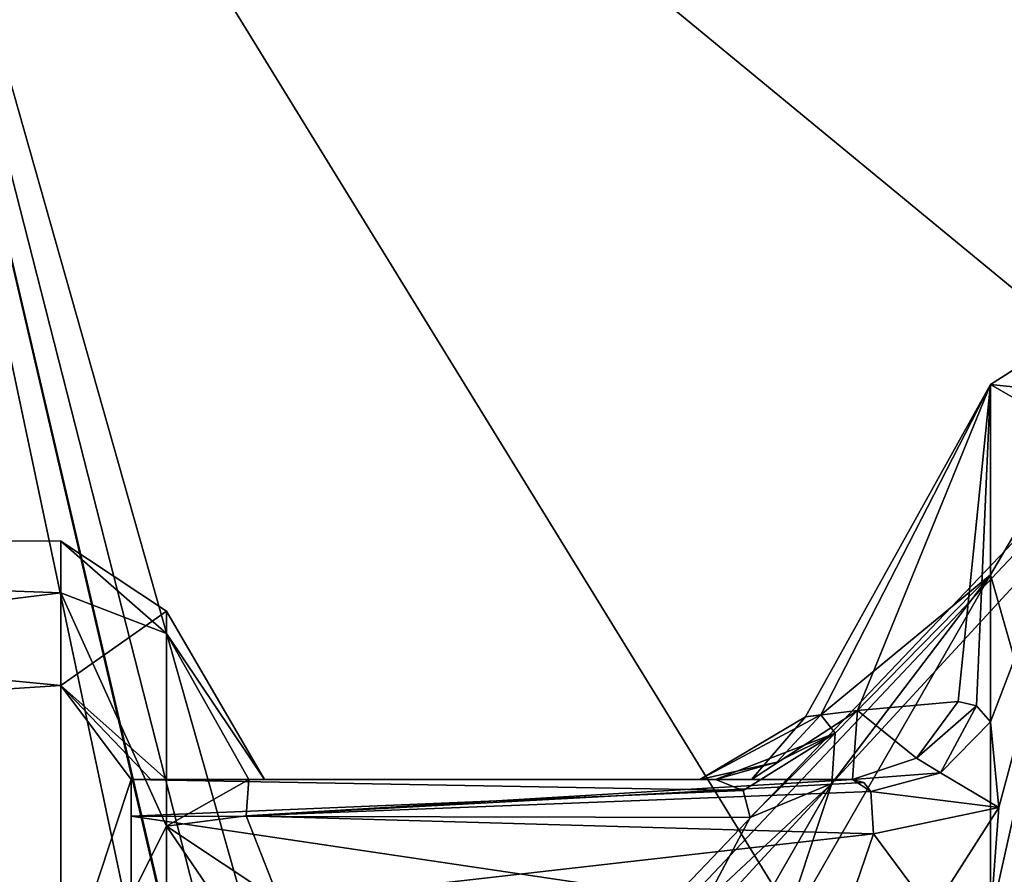
# Model space of a CAD drawing. Units: millimetres. Extents: x -103 to 149, y -30 to 66.
# Drawn here: x -84 to -71, y 6 to 17 of the extents above; entities that cross this region are included whole.
import ezdxf

# ---------------------------------------------------------------- set-up
doc = ezdxf.new("R2010")
doc.units = ezdxf.units.MM
doc.header["$LTSCALE"] = 65.185185
for name, color, linetype in [('1039', 7, 'CONTINUOUS'), ('1042', 7, 'CONTINUOUS'), ('1046', 7, 'CONTINUOUS'), ('1047', 7, 'CONTINUOUS'), ('1050', 7, 'CONTINUOUS'), ('1052', 7, 'CONTINUOUS'), ('1054', 7, 'CONTINUOUS'), ('1055', 7, 'CONTINUOUS'), ('1056', 7, 'CONTINUOUS'), ('1060', 7, 'CONTINUOUS'), ('1061', 7, 'CONTINUOUS'), ('1071', 7, 'CONTINUOUS'), ('1072', 7, 'CONTINUOUS'), ('1088', 7, 'CONTINUOUS'), ('1091', 7, 'CONTINUOUS'), ('1095', 7, 'CONTINUOUS'), ('1096', 7, 'CONTINUOUS'), ('1099', 7, 'CONTINUOUS'), ('1101', 7, 'CONTINUOUS'), ('1103', 7, 'CONTINUOUS'), ('1104', 7, 'CONTINUOUS'), ('1105', 7, 'CONTINUOUS'), ('1109', 7, 'CONTINUOUS'), ('1110', 7, 'CONTINUOUS'), ('1120', 7, 'CONTINUOUS'), ('1121', 7, 'CONTINUOUS'), ('148', 7, 'CONTINUOUS'), ('150', 7, 'CONTINUOUS'), ('165', 7, 'CONTINUOUS'), ('166', 7, 'CONTINUOUS'), ('170', 7, 'CONTINUOUS'), ('172', 7, 'CONTINUOUS'), ('22', 7, 'CONTINUOUS'), ('23', 7, 'CONTINUOUS'), ('27', 7, 'CONTINUOUS'), ('29', 7, 'CONTINUOUS'), ('5', 7, 'CONTINUOUS'), ('7', 7, 'CONTINUOUS')]:
    doc.layers.add(name, color=color, linetype=linetype)

msp = doc.modelspace()

# ---------------------------------------------------------------- linework, layer by layer
at = {"layer": '1039', "linetype": 'CONTINUOUS'}
for points in [[(-73.272, 8.348, -70.239), (-71.633, 12.355, -73.467), (-73.91, 8.271, -73.012), (-73.272, 8.348, -70.239)], [(-73.91, 8.271, -73.012), (-71.633, 12.355, -73.467), (-73.719, 8.296, -78.044), (-73.91, 8.271, -73.012)], [(-71.633, 12.355, -73.467), (-71.633, 10.017, -82.394), (-73.719, 8.296, -78.044), (-71.633, 12.355, -73.467)], [(-72.032, 8.46, -66.833), (-71.633, 12.355, -73.467), (-73.272, 8.348, -70.239), (-72.032, 8.46, -66.833)], [(-71.805, 8.406, -66.225), (-71.633, 12.355, -73.467), (-72.032, 8.46, -66.833), (-71.805, 8.406, -66.225)], [(-71.633, 8.21, -65.641), (-71.633, 12.355, -73.467), (-71.805, 8.406, -66.225), (-71.633, 8.21, -65.641)], [(-71.633, 10.017, -82.394), (-71.633, 4.283, -86.69), (-74.243, 5.481, -80.729), (-71.633, 10.017, -82.394)], [(-73.585, 7.449, -80.172), (-71.633, 10.017, -82.394), (-74.243, 5.481, -80.729), (-73.585, 7.449, -80.172)], [(-73.719, 8.296, -78.044), (-71.633, 10.017, -82.394), (-73.545, 8.068, -79.289), (-73.719, 8.296, -78.044)], [(-73.545, 8.068, -79.289), (-71.633, 10.017, -82.394), (-73.585, 7.449, -80.172), (-73.545, 8.068, -79.289)]]:
    msp.add_3dface(points, dxfattribs=at)
at = {"layer": '1042', "linetype": 'CONTINUOUS'}
for points in [[(-81.767, 9.568, -68.877), (-81.767, 9.293, -64.051), (-80.561, 7.5, -68.563), (-81.767, 9.568, -68.877)], [(-81.767, 7.5, -73.23), (-81.767, 9.568, -68.877), (-80.561, 7.5, -68.563), (-81.767, 7.5, -73.23)], [(-81.767, 9.293, -64.051), (-81.767, 6.926, -60.138), (-80.753, 7.5, -64.233), (-81.767, 9.293, -64.051)], [(-80.561, 7.5, -68.563), (-81.767, 9.293, -64.051), (-80.753, 7.5, -64.233), (-80.561, 7.5, -68.563)], [(-80.753, 7.5, -64.233), (-81.767, 6.926, -60.138), (-80.787, 7.054, -63.115), (-80.753, 7.5, -64.233)], [(-81.767, 6.926, -60.138), (-80.372, 6, -62.782), (-80.787, 7.054, -63.115), (-81.767, 6.926, -60.138)], [(-78.745, 2.498, -63.238), (-80.372, 6, -62.782), (-81.767, 6.926, -60.138), (-78.745, 2.498, -63.238)], [(-81.767, 4.179, -58.191), (-78.745, 2.498, -63.238), (-81.767, 6.926, -60.138), (-81.767, 4.179, -58.191)]]:
    msp.add_3dface(points, dxfattribs=at)
at = {"layer": '1046', "linetype": 'CONTINUOUS'}
for points in [[(-82.2, 7.5, -73.949), (-81.957, 7.5, -73.629), (-75.018, 7.5, -78.302), (-82.2, 7.5, -73.949)], [(-82.2, 7.5, -73.949), (-75.018, 7.5, -78.302), (-82.2, 7.5, -76.289), (-82.2, 7.5, -73.949)], [(-81.957, 7.5, -73.629), (-81.767, 7.5, -73.23), (-75.018, 7.5, -78.302), (-81.957, 7.5, -73.629)], [(-81.767, 7.5, -73.23), (-80.561, 7.5, -68.563), (-75.209, 7.5, -72.836), (-81.767, 7.5, -73.23)], [(-75.018, 7.5, -78.302), (-81.767, 7.5, -73.23), (-75.209, 7.5, -72.836), (-75.018, 7.5, -78.302)], [(-80.561, 7.5, -68.563), (-80.753, 7.5, -64.233), (-74.572, 7.5, -69.868), (-80.561, 7.5, -68.563)], [(-74.572, 7.5, -69.868), (-80.753, 7.5, -64.233), (-73.331, 7.5, -66.313), (-74.572, 7.5, -69.868)], [(-75.209, 7.5, -72.836), (-80.561, 7.5, -68.563), (-74.572, 7.5, -69.868), (-75.209, 7.5, -72.836)]]:
    msp.add_3dface(points, dxfattribs=at)
at = {"layer": '1047', "linetype": 'CONTINUOUS'}
for points in [[(-70.334, 11.604, -68.708), (-70.334, 13.181, -74.283), (-71.633, 12.355, -73.467), (-70.334, 11.604, -68.708)], [(-70.334, 13.181, -74.283), (-70.334, 12.221, -79.989), (-71.633, 12.355, -73.467), (-70.334, 13.181, -74.283)], [(-71.633, 8.21, -65.641), (-70.334, 11.604, -68.708), (-71.633, 12.355, -73.467), (-71.633, 8.21, -65.641)], [(-71.633, 12.355, -73.467), (-70.334, 12.221, -79.989), (-71.633, 10.017, -82.394), (-71.633, 12.355, -73.467)], [(-70.334, 12.221, -79.989), (-70.334, 5.461, -87.017), (-71.633, 10.017, -82.394), (-70.334, 12.221, -79.989)], [(-70.334, 4.956, -62.766), (-70.334, 11.604, -68.708), (-71.633, 5.786, -63.976), (-70.334, 4.956, -62.766)], [(-70.334, 11.604, -68.708), (-71.633, 8.21, -65.641), (-71.534, 7.154, -64.629), (-70.334, 11.604, -68.708)], [(-71.633, 5.786, -63.976), (-70.334, 11.604, -68.708), (-71.534, 7.154, -64.629), (-71.633, 5.786, -63.976)], [(-71.633, 10.017, -82.394), (-70.334, 5.461, -87.017), (-71.633, 4.283, -86.69), (-71.633, 10.017, -82.394)]]:
    msp.add_3dface(points, dxfattribs=at)
at = {"layer": '1050', "linetype": 'CONTINUOUS'}
for points in [[(-83.066, 10.428, -68.229), (-83.066, 8.656, -72.943), (-102.2, 10.5, -67), (-83.066, 10.428, -68.229)], [(-102.2, 10.5, -67), (-83.066, 8.656, -72.943), (-102.2, 7.425, -74.425), (-102.2, 10.5, -67)], [(-83.066, 9.794, -63.214), (-83.066, 10.428, -68.229), (-102.2, 10.5, -67), (-83.066, 9.794, -63.214)], [(-102.2, 7.425, -59.575), (-83.066, 9.794, -63.214), (-102.2, 10.5, -67), (-102.2, 7.425, -59.575)], [(-83.066, 4.332, -57.436), (-83.066, 9.794, -63.214), (-102.2, 7.425, -59.575), (-83.066, 4.332, -57.436)], [(-83.066, 8.656, -72.943), (-83.066, 4.889, -76.293), (-102.2, 7.425, -74.425), (-83.066, 8.656, -72.943)], [(-83.066, 4.889, -76.293), (-83.066, 0, -77.5), (-102.2, 7.425, -74.425), (-83.066, 4.889, -76.293)], [(-102.2, 7.425, -74.425), (-83.066, 0, -77.5), (-102.2, 0, -77.5), (-102.2, 7.425, -74.425)], [(-102.2, 0, -56.5), (-83.066, 4.332, -57.436), (-102.2, 7.425, -59.575), (-102.2, 0, -56.5)]]:
    msp.add_3dface(points, dxfattribs=at)
at = {"layer": '1052', "linetype": 'CONTINUOUS'}
for points in [[(-83.066, 8.656, -72.943), (-83.066, 10.428, -68.229), (-81.767, 9.568, -68.877), (-83.066, 8.656, -72.943)], [(-83.066, 10.428, -68.229), (-83.066, 9.794, -63.214), (-81.767, 9.293, -64.051), (-83.066, 10.428, -68.229)], [(-83.066, 10.428, -68.229), (-81.767, 9.293, -64.051), (-81.767, 9.568, -68.877), (-83.066, 10.428, -68.229)], [(-83.066, 9.794, -63.214), (-83.066, 4.332, -57.436), (-81.767, 6.926, -60.138), (-83.066, 9.794, -63.214)], [(-83.066, 9.794, -63.214), (-81.767, 6.926, -60.138), (-81.767, 9.293, -64.051), (-83.066, 9.794, -63.214)], [(-83.066, 8.656, -72.943), (-81.767, 9.568, -68.877), (-81.767, 7.5, -73.23), (-83.066, 8.656, -72.943)], [(-83.066, 4.889, -76.293), (-83.066, 8.656, -72.943), (-82.2, 7.5, -73.949), (-83.066, 4.889, -76.293)], [(-83.066, 8.656, -72.943), (-81.767, 7.5, -73.23), (-81.957, 7.5, -73.629), (-83.066, 8.656, -72.943)], [(-82.2, 7.5, -73.949), (-83.066, 8.656, -72.943), (-81.957, 7.5, -73.629), (-82.2, 7.5, -73.949)], [(-83.066, 4.889, -76.293), (-82.2, 7.5, -73.949), (-82.2, 4.092, -76.37), (-83.066, 4.889, -76.293)], [(-83.066, 4.332, -57.436), (-81.767, 4.179, -58.191), (-81.767, 6.926, -60.138), (-83.066, 4.332, -57.436)]]:
    msp.add_3dface(points, dxfattribs=at)
at = {"layer": '1054', "linetype": 'CONTINUOUS'}
for points in [[(-82.2, 4.092, -76.37), (-82.2, 7.5, -73.949), (-82.2, 6, -77.847), (-82.2, 4.092, -76.37)], [(-82.2, 6, -77.847), (-82.2, 7.5, -73.949), (-82.2, 7.5, -76.289), (-82.2, 6, -77.847)], [(-82.2, 6, -77.847), (-82.2, 7.5, -76.289), (-82.2, 7.051, -77.401), (-82.2, 6, -77.847)]]:
    msp.add_3dface(points, dxfattribs=at)
at = {"layer": '1055', "linetype": 'CONTINUOUS'}
for points in [[(-80.753, 7.5, -64.233), (-80.787, 7.054, -63.115), (-73.331, 7.5, -66.313), (-80.753, 7.5, -64.233)], [(-73.331, 7.5, -66.313), (-80.787, 7.054, -63.115), (-73.194, 7.462, -66.004), (-73.331, 7.5, -66.313)], [(-73.194, 7.462, -66.004), (-80.787, 7.054, -63.115), (-73.107, 7.353, -65.702), (-73.194, 7.462, -66.004)], [(-73.107, 7.353, -65.702), (-80.787, 7.054, -63.115), (-73.072, 6.832, -65.089), (-73.107, 7.353, -65.702)], [(-80.787, 7.054, -63.115), (-80.372, 6, -62.782), (-73.072, 6.832, -65.089), (-80.787, 7.054, -63.115)], [(-80.372, 6, -62.782), (-73.336, 6.067, -64.755), (-73.072, 6.832, -65.089), (-80.372, 6, -62.782)]]:
    msp.add_3dface(points, dxfattribs=at)
at = {"layer": '1056', "linetype": 'CONTINUOUS'}
for points in [[(-82.2, 7.5, -76.289), (-75.018, 7.5, -78.302), (-74.677, 7.365, -79.043), (-82.2, 7.5, -76.289)], [(-82.2, 7.051, -77.401), (-82.2, 7.5, -76.289), (-74.677, 7.365, -79.043), (-82.2, 7.051, -77.401)], [(-74.591, 7.033, -79.552), (-82.2, 7.051, -77.401), (-74.677, 7.365, -79.043), (-74.591, 7.033, -79.552)], [(-75.138, 6, -79.826), (-82.2, 6, -77.847), (-82.2, 7.051, -77.401), (-75.138, 6, -79.826)], [(-75.138, 6, -79.826), (-82.2, 7.051, -77.401), (-74.591, 7.033, -79.552), (-75.138, 6, -79.826)]]:
    msp.add_3dface(points, dxfattribs=at)
at = {"layer": '1060', "linetype": 'CONTINUOUS'}
for points in [[(-72.032, 8.46, -66.833), (-73.272, 8.348, -70.239), (-72.543, 7.763, -66.628), (-72.032, 8.46, -66.833)], [(-75.209, 7.5, -72.836), (-73.91, 8.271, -73.012), (-73.719, 8.296, -78.044), (-75.209, 7.5, -72.836)], [(-75.209, 7.5, -72.836), (-73.719, 8.296, -78.044), (-74.26, 7.714, -78.151), (-75.209, 7.5, -72.836)], [(-75.209, 7.5, -72.836), (-74.572, 7.5, -69.868), (-73.91, 8.271, -73.012), (-75.209, 7.5, -72.836)], [(-74.572, 7.5, -69.868), (-73.331, 7.5, -66.313), (-73.272, 8.348, -70.239), (-74.572, 7.5, -69.868)], [(-74.572, 7.5, -69.868), (-73.272, 8.348, -70.239), (-73.91, 8.271, -73.012), (-74.572, 7.5, -69.868)], [(-73.272, 8.348, -70.239), (-73.331, 7.5, -66.313), (-72.543, 7.763, -66.628), (-73.272, 8.348, -70.239)], [(-75.018, 7.5, -78.302), (-75.209, 7.5, -72.836), (-74.26, 7.714, -78.151), (-75.018, 7.5, -78.302)]]:
    msp.add_3dface(points, dxfattribs=at)
at = {"layer": '1061', "linetype": 'CONTINUOUS'}
for points in [[(-73.719, 8.296, -78.044), (-73.545, 8.068, -79.289), (-74.26, 7.714, -78.151), (-73.719, 8.296, -78.044)], [(-75.018, 7.5, -78.302), (-73.545, 8.068, -79.289), (-74.677, 7.365, -79.043), (-75.018, 7.5, -78.302)], [(-73.545, 8.068, -79.289), (-75.018, 7.5, -78.302), (-74.26, 7.714, -78.151), (-73.545, 8.068, -79.289)], [(-73.545, 8.068, -79.289), (-74.591, 7.033, -79.552), (-74.677, 7.365, -79.043), (-73.545, 8.068, -79.289)], [(-73.545, 8.068, -79.289), (-73.585, 7.449, -80.172), (-74.591, 7.033, -79.552), (-73.545, 8.068, -79.289)], [(-73.585, 7.449, -80.172), (-75.138, 6, -79.826), (-74.591, 7.033, -79.552), (-73.585, 7.449, -80.172)], [(-75.138, 6, -79.826), (-73.585, 7.449, -80.172), (-74.584, 5.708, -80.154), (-75.138, 6, -79.826)], [(-73.585, 7.449, -80.172), (-74.243, 5.481, -80.729), (-74.584, 5.708, -80.154), (-73.585, 7.449, -80.172)]]:
    msp.add_3dface(points, dxfattribs=at)
at = {"layer": '1071', "linetype": 'CONTINUOUS'}
for points in [[(-71.805, 8.406, -66.225), (-72.032, 8.46, -66.833), (-72.543, 7.763, -66.628), (-71.805, 8.406, -66.225)], [(-72.249, 7.582, -65.8), (-71.805, 8.406, -66.225), (-72.543, 7.763, -66.628), (-72.249, 7.582, -65.8)], [(-71.633, 8.21, -65.641), (-71.805, 8.406, -66.225), (-72.249, 7.582, -65.8), (-71.633, 8.21, -65.641)], [(-73.331, 7.5, -66.313), (-72.249, 7.582, -65.8), (-72.543, 7.763, -66.628), (-73.331, 7.5, -66.313)], [(-73.331, 7.5, -66.313), (-73.107, 7.353, -65.702), (-72.249, 7.582, -65.8), (-73.331, 7.5, -66.313)], [(-73.331, 7.5, -66.313), (-73.194, 7.462, -66.004), (-73.107, 7.353, -65.702), (-73.331, 7.5, -66.313)]]:
    msp.add_3dface(points, dxfattribs=at)
at = {"layer": '1072', "linetype": 'CONTINUOUS'}
for points in [[(-71.534, 7.154, -64.629), (-71.633, 8.21, -65.641), (-72.249, 7.582, -65.8), (-71.534, 7.154, -64.629)], [(-73.107, 7.353, -65.702), (-71.534, 7.154, -64.629), (-72.249, 7.582, -65.8), (-73.107, 7.353, -65.702)], [(-71.534, 7.154, -64.629), (-73.107, 7.353, -65.702), (-73.072, 6.832, -65.089), (-71.534, 7.154, -64.629)], [(-71.534, 7.154, -64.629), (-73.072, 6.832, -65.089), (-72.355, 5.866, -64.67), (-71.534, 7.154, -64.629)], [(-71.633, 5.786, -63.976), (-71.534, 7.154, -64.629), (-72.355, 5.866, -64.67), (-71.633, 5.786, -63.976)], [(-73.072, 6.832, -65.089), (-73.336, 6.067, -64.755), (-72.355, 5.866, -64.67), (-73.072, 6.832, -65.089)]]:
    msp.add_3dface(points, dxfattribs=at)
at = {"layer": '1088', "linetype": 'CONTINUOUS'}
for points in [[(-73.272, 8.348, 79.761), (-71.633, 12.355, 76.533), (-73.91, 8.271, 76.988), (-73.272, 8.348, 79.761)], [(-73.91, 8.271, 76.988), (-71.633, 12.355, 76.533), (-73.719, 8.296, 71.956), (-73.91, 8.271, 76.988)], [(-71.633, 12.355, 76.533), (-71.633, 10.017, 67.606), (-73.719, 8.296, 71.956), (-71.633, 12.355, 76.533)], [(-72.032, 8.46, 83.167), (-71.633, 12.355, 76.533), (-73.272, 8.348, 79.761), (-72.032, 8.46, 83.167)], [(-71.805, 8.406, 83.775), (-71.633, 12.355, 76.533), (-72.032, 8.46, 83.167), (-71.805, 8.406, 83.775)], [(-71.633, 8.21, 84.359), (-71.633, 12.355, 76.533), (-71.805, 8.406, 83.775), (-71.633, 8.21, 84.359)], [(-71.633, 10.017, 67.606), (-71.633, 4.283, 63.31), (-74.243, 5.481, 69.271), (-71.633, 10.017, 67.606)], [(-73.585, 7.449, 69.828), (-71.633, 10.017, 67.606), (-74.243, 5.481, 69.271), (-73.585, 7.449, 69.828)], [(-73.719, 8.296, 71.956), (-71.633, 10.017, 67.606), (-73.545, 8.068, 70.711), (-73.719, 8.296, 71.956)], [(-73.545, 8.068, 70.711), (-71.633, 10.017, 67.606), (-73.585, 7.449, 69.828), (-73.545, 8.068, 70.711)]]:
    msp.add_3dface(points, dxfattribs=at)
at = {"layer": '1091', "linetype": 'CONTINUOUS'}
for points in [[(-81.767, 9.568, 81.123), (-81.767, 9.293, 85.949), (-80.561, 7.5, 81.437), (-81.767, 9.568, 81.123)], [(-81.767, 7.5, 76.77), (-81.767, 9.568, 81.123), (-80.561, 7.5, 81.437), (-81.767, 7.5, 76.77)], [(-81.767, 9.293, 85.949), (-81.767, 6.926, 89.862), (-80.753, 7.5, 85.767), (-81.767, 9.293, 85.949)], [(-80.561, 7.5, 81.437), (-81.767, 9.293, 85.949), (-80.753, 7.5, 85.767), (-80.561, 7.5, 81.437)], [(-80.753, 7.5, 85.767), (-81.767, 6.926, 89.862), (-80.787, 7.054, 86.885), (-80.753, 7.5, 85.767)], [(-81.767, 6.926, 89.862), (-80.372, 6, 87.218), (-80.787, 7.054, 86.885), (-81.767, 6.926, 89.862)], [(-78.745, 2.498, 86.762), (-80.372, 6, 87.218), (-81.767, 6.926, 89.862), (-78.745, 2.498, 86.762)], [(-81.767, 4.179, 91.809), (-78.745, 2.498, 86.762), (-81.767, 6.926, 89.862), (-81.767, 4.179, 91.809)]]:
    msp.add_3dface(points, dxfattribs=at)
at = {"layer": '1095', "linetype": 'CONTINUOUS'}
for points in [[(-82.2, 7.5, 76.051), (-81.957, 7.5, 76.371), (-75.018, 7.5, 71.698), (-82.2, 7.5, 76.051)], [(-82.2, 7.5, 76.051), (-75.018, 7.5, 71.698), (-82.2, 7.5, 73.711), (-82.2, 7.5, 76.051)], [(-81.957, 7.5, 76.371), (-81.767, 7.5, 76.77), (-75.018, 7.5, 71.698), (-81.957, 7.5, 76.371)], [(-81.767, 7.5, 76.77), (-80.561, 7.5, 81.437), (-75.209, 7.5, 77.164), (-81.767, 7.5, 76.77)], [(-75.018, 7.5, 71.698), (-81.767, 7.5, 76.77), (-75.209, 7.5, 77.164), (-75.018, 7.5, 71.698)], [(-80.561, 7.5, 81.437), (-80.753, 7.5, 85.767), (-74.572, 7.5, 80.132), (-80.561, 7.5, 81.437)], [(-74.572, 7.5, 80.132), (-80.753, 7.5, 85.767), (-73.331, 7.5, 83.687), (-74.572, 7.5, 80.132)], [(-75.209, 7.5, 77.164), (-80.561, 7.5, 81.437), (-74.572, 7.5, 80.132), (-75.209, 7.5, 77.164)]]:
    msp.add_3dface(points, dxfattribs=at)
at = {"layer": '1096', "linetype": 'CONTINUOUS'}
for points in [[(-70.334, 11.604, 81.292), (-70.334, 13.181, 75.717), (-71.633, 12.355, 76.533), (-70.334, 11.604, 81.292)], [(-70.334, 13.181, 75.717), (-70.334, 12.221, 70.011), (-71.633, 12.355, 76.533), (-70.334, 13.181, 75.717)], [(-71.633, 8.21, 84.359), (-70.334, 11.604, 81.292), (-71.633, 12.355, 76.533), (-71.633, 8.21, 84.359)], [(-71.633, 12.355, 76.533), (-70.334, 12.221, 70.011), (-71.633, 10.017, 67.606), (-71.633, 12.355, 76.533)], [(-70.334, 12.221, 70.011), (-70.334, 5.461, 62.983), (-71.633, 10.017, 67.606), (-70.334, 12.221, 70.011)], [(-70.334, 4.956, 87.234), (-70.334, 11.604, 81.292), (-71.633, 5.786, 86.024), (-70.334, 4.956, 87.234)], [(-70.334, 11.604, 81.292), (-71.633, 8.21, 84.359), (-71.534, 7.154, 85.371), (-70.334, 11.604, 81.292)], [(-71.633, 5.786, 86.024), (-70.334, 11.604, 81.292), (-71.534, 7.154, 85.371), (-71.633, 5.786, 86.024)], [(-71.633, 10.017, 67.606), (-70.334, 5.461, 62.983), (-71.633, 4.283, 63.31), (-71.633, 10.017, 67.606)]]:
    msp.add_3dface(points, dxfattribs=at)
at = {"layer": '1099', "linetype": 'CONTINUOUS'}
for points in [[(-83.066, 10.428, 81.771), (-83.066, 8.656, 77.057), (-102.2, 10.5, 83), (-83.066, 10.428, 81.771)], [(-102.2, 10.5, 83), (-83.066, 8.656, 77.057), (-102.2, 7.425, 75.575), (-102.2, 10.5, 83)], [(-83.066, 9.794, 86.786), (-83.066, 10.428, 81.771), (-102.2, 10.5, 83), (-83.066, 9.794, 86.786)], [(-102.2, 7.425, 90.425), (-83.066, 9.794, 86.786), (-102.2, 10.5, 83), (-102.2, 7.425, 90.425)], [(-83.066, 4.332, 92.564), (-83.066, 9.794, 86.786), (-102.2, 7.425, 90.425), (-83.066, 4.332, 92.564)], [(-83.066, 8.656, 77.057), (-83.066, 4.889, 73.707), (-102.2, 7.425, 75.575), (-83.066, 8.656, 77.057)], [(-83.066, 4.889, 73.707), (-83.066, 0, 72.5), (-102.2, 7.425, 75.575), (-83.066, 4.889, 73.707)], [(-102.2, 7.425, 75.575), (-83.066, 0, 72.5), (-102.2, 0, 72.5), (-102.2, 7.425, 75.575)], [(-102.2, 0, 93.5), (-83.066, 4.332, 92.564), (-102.2, 7.425, 90.425), (-102.2, 0, 93.5)]]:
    msp.add_3dface(points, dxfattribs=at)
at = {"layer": '1101', "linetype": 'CONTINUOUS'}
for points in [[(-83.066, 8.656, 77.057), (-83.066, 10.428, 81.771), (-81.767, 9.568, 81.123), (-83.066, 8.656, 77.057)], [(-83.066, 10.428, 81.771), (-83.066, 9.794, 86.786), (-81.767, 9.293, 85.949), (-83.066, 10.428, 81.771)], [(-83.066, 10.428, 81.771), (-81.767, 9.293, 85.949), (-81.767, 9.568, 81.123), (-83.066, 10.428, 81.771)], [(-83.066, 9.794, 86.786), (-83.066, 4.332, 92.564), (-81.767, 6.926, 89.862), (-83.066, 9.794, 86.786)], [(-83.066, 9.794, 86.786), (-81.767, 6.926, 89.862), (-81.767, 9.293, 85.949), (-83.066, 9.794, 86.786)], [(-83.066, 8.656, 77.057), (-81.767, 9.568, 81.123), (-81.767, 7.5, 76.77), (-83.066, 8.656, 77.057)], [(-83.066, 4.889, 73.707), (-83.066, 8.656, 77.057), (-82.2, 7.5, 76.051), (-83.066, 4.889, 73.707)], [(-83.066, 8.656, 77.057), (-81.767, 7.5, 76.77), (-81.957, 7.5, 76.371), (-83.066, 8.656, 77.057)], [(-82.2, 7.5, 76.051), (-83.066, 8.656, 77.057), (-81.957, 7.5, 76.371), (-82.2, 7.5, 76.051)], [(-83.066, 4.889, 73.707), (-82.2, 7.5, 76.051), (-82.2, 4.092, 73.63), (-83.066, 4.889, 73.707)], [(-83.066, 4.332, 92.564), (-81.767, 4.179, 91.809), (-81.767, 6.926, 89.862), (-83.066, 4.332, 92.564)]]:
    msp.add_3dface(points, dxfattribs=at)
at = {"layer": '1103', "linetype": 'CONTINUOUS'}
for points in [[(-82.2, 4.092, 73.63), (-82.2, 7.5, 76.051), (-82.2, 6, 72.153), (-82.2, 4.092, 73.63)], [(-82.2, 6, 72.153), (-82.2, 7.5, 76.051), (-82.2, 7.5, 73.711), (-82.2, 6, 72.153)], [(-82.2, 6, 72.153), (-82.2, 7.5, 73.711), (-82.2, 7.051, 72.599), (-82.2, 6, 72.153)]]:
    msp.add_3dface(points, dxfattribs=at)
at = {"layer": '1104', "linetype": 'CONTINUOUS'}
for points in [[(-80.753, 7.5, 85.767), (-80.787, 7.054, 86.885), (-73.331, 7.5, 83.687), (-80.753, 7.5, 85.767)], [(-73.331, 7.5, 83.687), (-80.787, 7.054, 86.885), (-73.194, 7.462, 83.996), (-73.331, 7.5, 83.687)], [(-73.194, 7.462, 83.996), (-80.787, 7.054, 86.885), (-73.107, 7.353, 84.298), (-73.194, 7.462, 83.996)], [(-73.107, 7.353, 84.298), (-80.787, 7.054, 86.885), (-73.072, 6.832, 84.911), (-73.107, 7.353, 84.298)], [(-80.787, 7.054, 86.885), (-80.372, 6, 87.218), (-73.072, 6.832, 84.911), (-80.787, 7.054, 86.885)], [(-80.372, 6, 87.218), (-73.336, 6.067, 85.245), (-73.072, 6.832, 84.911), (-80.372, 6, 87.218)]]:
    msp.add_3dface(points, dxfattribs=at)
at = {"layer": '1105', "linetype": 'CONTINUOUS'}
for points in [[(-82.2, 7.5, 73.711), (-75.018, 7.5, 71.698), (-74.677, 7.365, 70.957), (-82.2, 7.5, 73.711)], [(-82.2, 7.051, 72.599), (-82.2, 7.5, 73.711), (-74.677, 7.365, 70.957), (-82.2, 7.051, 72.599)], [(-74.591, 7.033, 70.448), (-82.2, 7.051, 72.599), (-74.677, 7.365, 70.957), (-74.591, 7.033, 70.448)], [(-75.138, 6, 70.174), (-82.2, 6, 72.153), (-82.2, 7.051, 72.599), (-75.138, 6, 70.174)], [(-75.138, 6, 70.174), (-82.2, 7.051, 72.599), (-74.591, 7.033, 70.448), (-75.138, 6, 70.174)]]:
    msp.add_3dface(points, dxfattribs=at)
at = {"layer": '1109', "linetype": 'CONTINUOUS'}
for points in [[(-72.032, 8.46, 83.167), (-73.272, 8.348, 79.761), (-72.543, 7.763, 83.372), (-72.032, 8.46, 83.167)], [(-75.209, 7.5, 77.164), (-73.91, 8.271, 76.988), (-73.719, 8.296, 71.956), (-75.209, 7.5, 77.164)], [(-75.209, 7.5, 77.164), (-73.719, 8.296, 71.956), (-74.26, 7.714, 71.849), (-75.209, 7.5, 77.164)], [(-75.209, 7.5, 77.164), (-74.572, 7.5, 80.132), (-73.91, 8.271, 76.988), (-75.209, 7.5, 77.164)], [(-74.572, 7.5, 80.132), (-73.331, 7.5, 83.687), (-73.272, 8.348, 79.761), (-74.572, 7.5, 80.132)], [(-74.572, 7.5, 80.132), (-73.272, 8.348, 79.761), (-73.91, 8.271, 76.988), (-74.572, 7.5, 80.132)], [(-73.272, 8.348, 79.761), (-73.331, 7.5, 83.687), (-72.543, 7.763, 83.372), (-73.272, 8.348, 79.761)], [(-75.018, 7.5, 71.698), (-75.209, 7.5, 77.164), (-74.26, 7.714, 71.849), (-75.018, 7.5, 71.698)]]:
    msp.add_3dface(points, dxfattribs=at)
at = {"layer": '1110', "linetype": 'CONTINUOUS'}
for points in [[(-73.719, 8.296, 71.956), (-73.545, 8.068, 70.711), (-74.26, 7.714, 71.849), (-73.719, 8.296, 71.956)], [(-75.018, 7.5, 71.698), (-73.545, 8.068, 70.711), (-74.677, 7.365, 70.957), (-75.018, 7.5, 71.698)], [(-73.545, 8.068, 70.711), (-75.018, 7.5, 71.698), (-74.26, 7.714, 71.849), (-73.545, 8.068, 70.711)], [(-73.545, 8.068, 70.711), (-74.591, 7.033, 70.448), (-74.677, 7.365, 70.957), (-73.545, 8.068, 70.711)], [(-73.545, 8.068, 70.711), (-73.585, 7.449, 69.828), (-74.591, 7.033, 70.448), (-73.545, 8.068, 70.711)], [(-73.585, 7.449, 69.828), (-75.138, 6, 70.174), (-74.591, 7.033, 70.448), (-73.585, 7.449, 69.828)], [(-75.138, 6, 70.174), (-73.585, 7.449, 69.828), (-74.584, 5.708, 69.846), (-75.138, 6, 70.174)], [(-73.585, 7.449, 69.828), (-74.243, 5.481, 69.271), (-74.584, 5.708, 69.846), (-73.585, 7.449, 69.828)]]:
    msp.add_3dface(points, dxfattribs=at)
at = {"layer": '1120', "linetype": 'CONTINUOUS'}
for points in [[(-71.805, 8.406, 83.775), (-72.032, 8.46, 83.167), (-72.543, 7.763, 83.372), (-71.805, 8.406, 83.775)], [(-72.249, 7.582, 84.2), (-71.805, 8.406, 83.775), (-72.543, 7.763, 83.372), (-72.249, 7.582, 84.2)], [(-71.633, 8.21, 84.359), (-71.805, 8.406, 83.775), (-72.249, 7.582, 84.2), (-71.633, 8.21, 84.359)], [(-73.331, 7.5, 83.687), (-72.249, 7.582, 84.2), (-72.543, 7.763, 83.372), (-73.331, 7.5, 83.687)], [(-73.331, 7.5, 83.687), (-73.107, 7.353, 84.298), (-72.249, 7.582, 84.2), (-73.331, 7.5, 83.687)], [(-73.331, 7.5, 83.687), (-73.194, 7.462, 83.996), (-73.107, 7.353, 84.298), (-73.331, 7.5, 83.687)]]:
    msp.add_3dface(points, dxfattribs=at)
at = {"layer": '1121', "linetype": 'CONTINUOUS'}
for points in [[(-71.534, 7.154, 85.371), (-71.633, 8.21, 84.359), (-72.249, 7.582, 84.2), (-71.534, 7.154, 85.371)], [(-73.107, 7.353, 84.298), (-71.534, 7.154, 85.371), (-72.249, 7.582, 84.2), (-73.107, 7.353, 84.298)], [(-71.534, 7.154, 85.371), (-73.107, 7.353, 84.298), (-73.072, 6.832, 84.911), (-71.534, 7.154, 85.371)], [(-71.534, 7.154, 85.371), (-73.072, 6.832, 84.911), (-72.355, 5.866, 85.33), (-71.534, 7.154, 85.371)], [(-71.633, 5.786, 86.024), (-71.534, 7.154, 85.371), (-72.355, 5.866, 85.33), (-71.633, 5.786, 86.024)], [(-73.072, 6.832, 84.911), (-73.336, 6.067, 85.245), (-72.355, 5.866, 85.33), (-73.072, 6.832, 84.911)]]:
    msp.add_3dface(points, dxfattribs=at)
at = {"layer": '148', "linetype": 'CONTINUOUS'}
for points in [[(-86.5, -26, 44.712), (-86.5, 26, 44.712), (-54.491, -26, 44.991), (-86.5, -26, 44.712)], [(-86.5, 26, 44.712), (-54.491, 26, 44.991), (-54.491, -26, 44.991), (-86.5, 26, 44.712)]]:
    msp.add_3dface(points, dxfattribs=at)
at = {"layer": '150', "linetype": 'CONTINUOUS'}
for points in [[(-86.5, 26, 105.288), (-86.5, -26, 105.288), (-54.491, 26, 105.009), (-86.5, 26, 105.288)], [(-54.491, 26, 105.009), (-86.5, -26, 105.288), (-54.491, -26, 105.009), (-54.491, 26, 105.009)]]:
    msp.add_3dface(points, dxfattribs=at)
at = {"layer": '165', "linetype": 'CONTINUOUS'}
msp.add_3dface([(-71.862, 18.862, 75), (-69.431, 16.431, 75), (-70.681, 17.681, 75.073), (-71.862, 18.862, 75)], dxfattribs=at)
at = {"layer": '166', "linetype": 'CONTINUOUS'}
for points in [[(-71.862, 18.862, 74.936), (-69.431, 16.431, 75), (-71.862, 18.862, 74.969), (-71.862, 18.862, 74.936)], [(-69.431, 16.431, 75), (-71.862, 18.862, 74.936), (-71.271, 18.271, 74.932), (-69.431, 16.431, 75)], [(-69.431, 16.431, 75), (-71.862, 18.862, 75), (-71.862, 18.862, 74.969), (-69.431, 16.431, 75)]]:
    msp.add_3dface(points, dxfattribs=at)
at = {"layer": '170', "linetype": 'CONTINUOUS'}
for points in [[(-86.5, 26, 47.234), (-86.5, -26, 47.234), (-81.002, 0, 47.282), (-86.5, 26, 47.234)], [(-56.496, 26, 47.496), (-86.5, 26, 47.234), (-80.592, 0.732, 47.285), (-56.496, 26, 47.496)], [(-80.592, 0.732, 47.285), (-86.5, 26, 47.234), (-81.002, 0, 47.282), (-80.592, 0.732, 47.285)], [(-80.103, 0.987, 47.29), (-56.496, 26, 47.496), (-80.592, 0.732, 47.285), (-80.103, 0.987, 47.29)], [(-79.442, 1.095, 47.295), (-56.496, 26, 47.496), (-80.103, 0.987, 47.29), (-79.442, 1.095, 47.295)], [(-56.496, 1.296, 47.496), (-56.496, 26, 47.496), (-79.442, 1.095, 47.295), (-56.496, 1.296, 47.496)]]:
    msp.add_3dface(points, dxfattribs=at)
at = {"layer": '172', "linetype": 'CONTINUOUS'}
for points in [[(-86.5, -26, 102.766), (-86.5, 26, 102.766), (-81.002, 0, 102.718), (-86.5, -26, 102.766)], [(-86.5, 26, 102.766), (-56.496, 26, 102.504), (-56.496, 1.296, 102.504), (-86.5, 26, 102.766)], [(-81.002, 0, 102.718), (-86.5, 26, 102.766), (-80.607, 0.72, 102.715), (-81.002, 0, 102.718)], [(-80.607, 0.72, 102.715), (-86.5, 26, 102.766), (-80.115, 0.983, 102.71), (-80.607, 0.72, 102.715)], [(-80.115, 0.983, 102.71), (-86.5, 26, 102.766), (-79.442, 1.095, 102.705), (-80.115, 0.983, 102.71)], [(-79.442, 1.095, 102.705), (-86.5, 26, 102.766), (-56.496, 1.296, 102.504), (-79.442, 1.095, 102.705)]]:
    msp.add_3dface(points, dxfattribs=at)
at = {"layer": '22', "linetype": 'CONTINUOUS'}
msp.add_3dface([(-71.862, 18.862, -75), (-69.431, 16.431, -75), (-70.681, 17.681, -74.927), (-71.862, 18.862, -75)], dxfattribs=at)
at = {"layer": '23', "linetype": 'CONTINUOUS'}
for points in [[(-71.862, 18.862, -75.064), (-69.431, 16.431, -75), (-71.862, 18.862, -75.031), (-71.862, 18.862, -75.064)], [(-69.431, 16.431, -75), (-71.862, 18.862, -75.064), (-71.271, 18.271, -75.068), (-69.431, 16.431, -75)], [(-69.431, 16.431, -75), (-71.862, 18.862, -75), (-71.862, 18.862, -75.031), (-69.431, 16.431, -75)]]:
    msp.add_3dface(points, dxfattribs=at)
at = {"layer": '27', "linetype": 'CONTINUOUS'}
for points in [[(-86.5, 26, -102.766), (-86.5, -26, -102.766), (-81.002, 0, -102.718), (-86.5, 26, -102.766)], [(-56.496, 26, -102.504), (-86.5, 26, -102.766), (-80.592, 0.732, -102.715), (-56.496, 26, -102.504)], [(-80.592, 0.732, -102.715), (-86.5, 26, -102.766), (-81.002, 0, -102.718), (-80.592, 0.732, -102.715)], [(-80.103, 0.987, -102.71), (-56.496, 26, -102.504), (-80.592, 0.732, -102.715), (-80.103, 0.987, -102.71)], [(-79.442, 1.095, -102.705), (-56.496, 26, -102.504), (-80.103, 0.987, -102.71), (-79.442, 1.095, -102.705)], [(-56.496, 1.296, -102.504), (-56.496, 26, -102.504), (-79.442, 1.095, -102.705), (-56.496, 1.296, -102.504)]]:
    msp.add_3dface(points, dxfattribs=at)
at = {"layer": '29', "linetype": 'CONTINUOUS'}
for points in [[(-86.5, -26, -47.234), (-86.5, 26, -47.234), (-81.002, 0, -47.282), (-86.5, -26, -47.234)], [(-86.5, 26, -47.234), (-56.496, 26, -47.496), (-56.496, 1.296, -47.496), (-86.5, 26, -47.234)], [(-81.002, 0, -47.282), (-86.5, 26, -47.234), (-80.607, 0.72, -47.285), (-81.002, 0, -47.282)], [(-80.607, 0.72, -47.285), (-86.5, 26, -47.234), (-80.115, 0.983, -47.29), (-80.607, 0.72, -47.285)], [(-80.115, 0.983, -47.29), (-86.5, 26, -47.234), (-79.442, 1.095, -47.295), (-80.115, 0.983, -47.29)], [(-79.442, 1.095, -47.295), (-86.5, 26, -47.234), (-56.496, 1.296, -47.496), (-79.442, 1.095, -47.295)]]:
    msp.add_3dface(points, dxfattribs=at)
at = {"layer": '5', "linetype": 'CONTINUOUS'}
for points in [[(-86.5, -26, -105.288), (-86.5, 26, -105.288), (-54.491, -26, -105.009), (-86.5, -26, -105.288)], [(-86.5, 26, -105.288), (-54.491, 26, -105.009), (-54.491, -26, -105.009), (-86.5, 26, -105.288)]]:
    msp.add_3dface(points, dxfattribs=at)
at = {"layer": '7', "linetype": 'CONTINUOUS'}
for points in [[(-86.5, 26, -44.712), (-86.5, -26, -44.712), (-54.491, 26, -44.991), (-86.5, 26, -44.712)], [(-54.491, 26, -44.991), (-86.5, -26, -44.712), (-54.491, -26, -44.991), (-54.491, 26, -44.991)]]:
    msp.add_3dface(points, dxfattribs=at)

doc.saveas('drawing.dxf')
